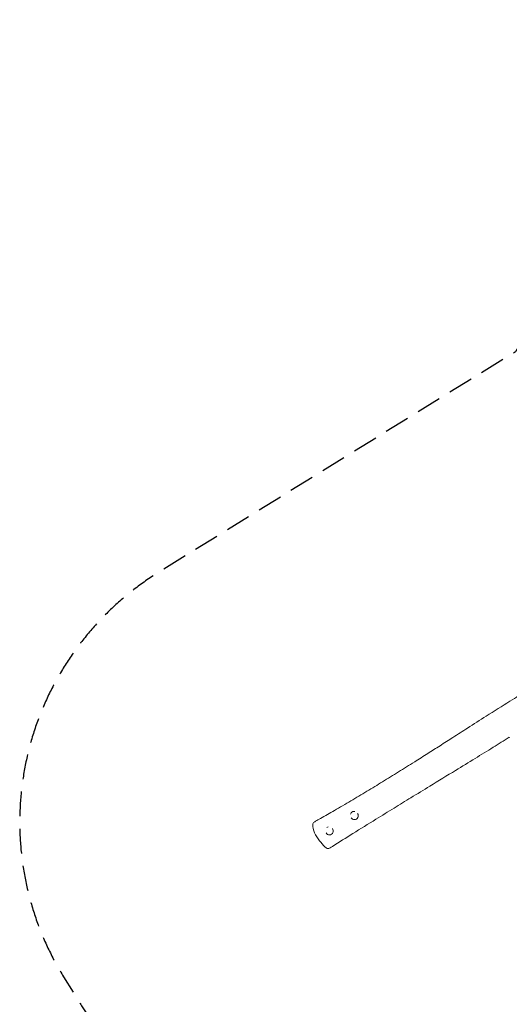
# Model space of a CAD drawing. Units: millimetres. Extents: x -4985 to 6068, y -4338 to 4841.
# Drawn here: x -4985 to -2488, y -180 to 4841 of the extents above; entities that cross this region are included whole.
import ezdxf

# ---------------------------------------------------------------- set-up
doc = ezdxf.new("R2010")
doc.units = ezdxf.units.MM
doc.header["$LTSCALE"] = 20
doc.linetypes.add('HIDDEN', pattern=[9.525, 6.35, -3.175])
doc.layers.add('2d', color=230, linetype='Continuous')
doc.layers.add('EN-Safetyzone', color=93, linetype='HIDDEN')

msp = doc.modelspace()

# ---------------------------------------------------------------- linework, layer by layer
at = {"layer": '2d', "lineweight": 0}
msp.add_line((-2487.4, 1178.3), (-2488.7, 1181.5), dxfattribs=at)
for centre, start_param, end_param in [((-3278.8, 782.8), 5.762959, 6.976395), ((-3278.8, 782.8), 5.509532, 5.762959), ((-3278.8, 782.8), 1.633166, 2.621366), ((-3278.8, 782.8), 2.621366, 4.668339), ((-3406, 704.4), 6.020716, 6.354329), ((-3406, 704.4), 2.621366, 4.81595), ((-3406, 704.4), 1.604868, 2.621366)]:
    msp.add_ellipse(centre, major_axis=(-11, 17.9), ratio=0.931358, start_param=start_param, end_param=end_param, dxfattribs=at)
for points, knots in [([(-3484, 748.4), (-3481.3, 749.9), (-3478.6, 751.5), (-3467.8, 757.6), (-3459.8, 762.2), (-3427.6, 780.6), (-3403.5, 794.5), (-3351.8, 824.7), (-3324.1, 841), (-3269, 873.6), (-3241.7, 889.9), (-3187.7, 922.3), (-3161, 938.5), (-3107.2, 971.4), (-3080.1, 988.1), (-3025.5, 1022.1), (-2998, 1039.2), (-2948.4, 1070.5), (-2926.2, 1084.6), (-2883.1, 1112), (-2862.2, 1125.3), (-2819.4, 1152.6), (-2797.5, 1166.6), (-2750.6, 1196.6), (-2725.6, 1212.7), (-2668.9, 1248.9), (-2637.3, 1269.1), (-2565.4, 1314.8), (-2525.1, 1340.3), (-2454.7, 1384.6), (-2424.6, 1403.4), (-2372, 1436.1), (-2349.7, 1450), (-2307.2, 1476.2), (-2287, 1488.6), (-2246, 1513.8), (-2225.1, 1526.7), (-2182.1, 1552.9), (-2160.1, 1566.3), (-2114.7, 1593.9), (-2091.4, 1608.1), (-2043.1, 1637.3), (-2018.2, 1652.4), (-1966.2, 1683.8), (-1939.1, 1700.1), (-1881.5, 1734.7), (-1851.1, 1752.9), (-1784.1, 1793.1), (-1747.6, 1814.9), (-1669.9, 1861.5), (-1628.6, 1886.2), (-1560.7, 1927), (-1533.8, 1943.2), (-1488.2, 1970.8), (-1469.3, 1982.3), (-1434.1, 2003.7), (-1417.6, 2013.8), (-1385.8, 2033.3), (-1370.4, 2042.7), (-1338.9, 2062.1), (-1322.9, 2072), (-1283, 2096.8), (-1259.2, 2111.6), (-1209.8, 2142.6), (-1184.2, 2158.6), (-1132.5, 2191.3), (-1106.3, 2207.9), (-1052.2, 2242.3), (-1024.4, 2260.1), (-980.5, 2288.1), (-964.4, 2298.4), (-948.4, 2308.7)], [0, 0, 0, 0, 10.000001, 10.000001, 40.000031, 40.000031, 130.000552, 130.000552, 233.854868, 233.854868, 336.609049, 336.609049, 436.939989, 436.939989, 539.567177, 539.567177, 643.938128, 643.938128, 729.103369, 729.103369, 809.652922, 809.652922, 894.385063, 894.385063, 991.596725, 991.596725, 1114.615918, 1114.615918, 1270.541694, 1270.541694, 1386.190457, 1386.190457, 1471.488915, 1471.488915, 1547.695977, 1547.695977, 1626.568107, 1626.568107, 1709.269431, 1709.269431, 1796.415566, 1796.415566, 1889.180575, 1889.180575, 1989.737635, 1989.737635, 2102.323037, 2102.323037, 2237.14849, 2237.14849, 2389.466245, 2389.466245, 2489.458857, 2489.458857, 2560.1888, 2560.1888, 2622.356569, 2622.356569, 2681.051004, 2681.051004, 2742.485663, 2742.485663, 2834.029575, 2834.029575, 2932.933206, 2932.933206, 3034.678078, 3034.678078, 3143.481893, 3143.481893, 3206.400386, 3206.400386, 3206.400386, 3206.400386]), ([(-2488.6, 1181.6), (-2515.7, 1164.5), (-2542.9, 1147.5), (-2600.8, 1111.6), (-2631.6, 1092.6), (-2695.5, 1053.4), (-2728.7, 1033.1), (-2805.8, 986.1), (-2849.7, 959.3), (-2925.6, 912.9), (-2957.6, 893.3), (-3018.3, 856.1), (-3047, 838.5), (-3106.5, 801.8), (-3137.3, 782.8), (-3207.5, 739.4), (-3246.8, 715), (-3320.9, 668.8), (-3355.7, 647), (-3394.9, 622.4), (-3399.7, 619.4), (-3404.4, 616.4)], [800.274612, 800.274612, 800.274612, 800.274612, 903.77908, 903.77908, 1020.42839, 1020.42839, 1146.26499, 1146.26499, 1312.475621, 1312.475621, 1433.291634, 1433.291634, 1541.251771, 1541.251771, 1657.317517, 1657.317517, 1805.419207, 1805.419207, 1937.203128, 1937.203128, 1955.345902, 1955.345902, 1955.345902, 1955.345902]), ([(-3450.1, 646.5), (-3452, 648.9), (-3463.7, 664.4), (-3485.6, 695.7), (-3493.5, 734.6), (-3487.8, 746.2), (-3484, 748.4)], [0.6708477, 0.6708477, 0.6708477, 0.6708477, 0.6892574, 0.7890936, 0.904795, 0.9802818, 0.9802818, 0.9802818, 0.9802818]), ([(-3404.4, 616.4), (-3404.5, 616.4), (-3408.9, 613.6), (-3421.9, 612.8), (-3440.5, 634.1), (-3450.1, 646.5)], [0.4868125, 0.4868125, 0.4868125, 0.4868125, 0.4879787, 0.574386, 0.6708477, 0.6708477, 0.6708477, 0.6708477])]:
    msp.add_open_spline(points, degree=3, knots=knots, dxfattribs=at)
at = {"layer": 'EN-Safetyzone', "flags": 128}
msp.add_lwpolyline([(3628.7, -2993.5), (4338.8, -3403.5, 0.414214), (5704.8, -3037.4), (5933.8, -2640.8, 0.414214), (5567.8, -1274.8), (4857.7, -864.8, 0.172512), (4334.2, -6.7, 0.391635), (2838.7, 1376.9), (2055.5, 1376.9), (1467.1, 2158.4, 0.120522), (1127.7, 2785.2), (961.4, 3630.4, 0.414596), (-801.9, 4812.2), (-950.4, 4782.8, 0.305039), (-2131.6, 3596, 0.02899), (-2243.3, 3462.9), (-2335.6, 3338.9, 0.037841), (-2456.8, 3147.3), (-4273.6, 2024.7, 0.414214), (-4761.2, -39.8), (-4680.1, -171, 0.270326), (-3346, -881.4), (-3344, -1340.4, 0.410396), (-2310.1, -3207.3), (-1510.2, -3942.4, 0.453839), (734.4, -3696.8), (1364, -2795.5, 0.200615), (2514.2, -2922.1, 0.193057)], format="xyb", close=True, dxfattribs=at)

doc.saveas('drawing.dxf')
